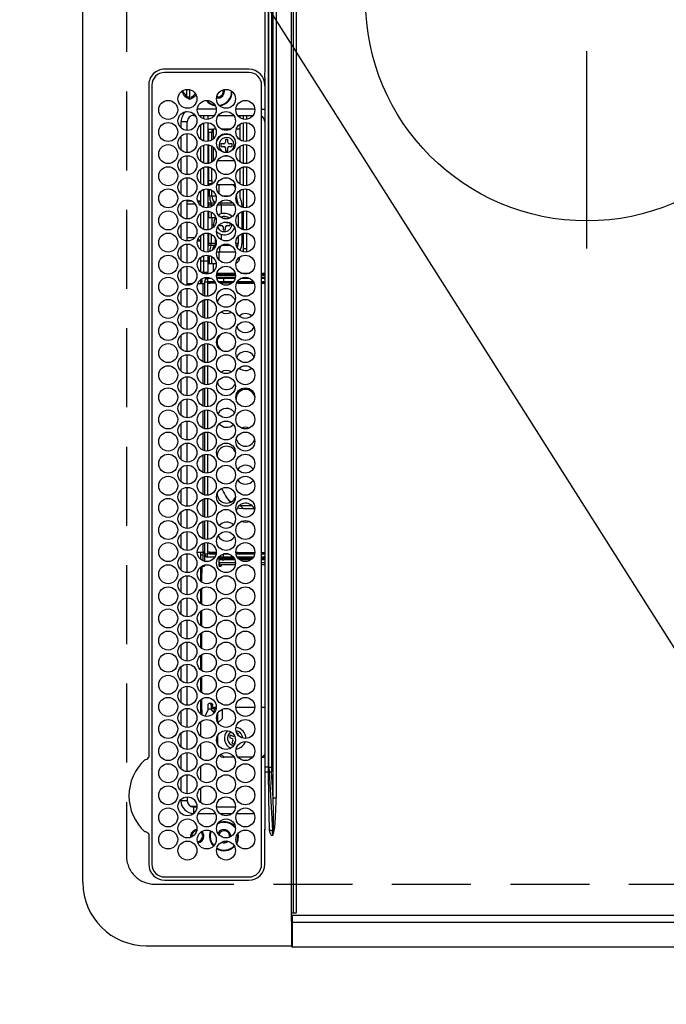
# Model space of a CAD drawing. Extents: x 28111 to 54233, y 210 to 8610.
# Drawn here: x 43489 to 43693, y 5691 to 6003 of the extents above; entities that cross this region are included whole.
import ezdxf

# ---------------------------------------------------------------- set-up
doc = ezdxf.new("R2010")
doc.units = 0
doc.header["$LTSCALE"] = 50
doc.header["$MEASUREMENT"] = 0
doc.linetypes.add('CENTER', pattern=[2, 1.25, -0.25, 0.25, -0.25])
doc.linetypes.add('DASHED', pattern=[0.75, 0.5, -0.25])
doc.layers.get('0').update_dxf_attribs({"linetype": 'CONTINUOUS'})
for name, color, linetype in [('126-甲板', 2, 'CONTINUOUS'), ('150-機器', 8, 'CONTINUOUS'), ('160-文字', 254, 'CONTINUOUS')]:
    doc.layers.add(name, color=color, linetype=linetype)
doc.styles.add('KH001', font='txt')
doc.dimstyles.new('KH1xx030', dxfattribs={"dimscale": 30, "dimtxt": 2, "dimasz": 0.6, "dimexe": 0.3, "dimexo": 1.2, "dimgap": 0.5, "dimtad": 3, "dimdec": 1, "dimdsep": 46, "dimlunit": 6, "dimtxsty": 'KH001', "dimblk": 'DOT', "dimcen": 1, "dimdle": 1, "dimclrd": 256, "dimclre": 256, "dimclrt": 256, "dimadec": 0, "dimazin": 0, "dimtfac": 1, "dimtdec": 1, "dimtix": 1, "dimtmove": 2, "dimatfit": 3, "dimldrblk": 'CLOSEDBLANK', "dimfxl": 1, "dimtolj": 1, "dimtzin": 0, "dimlwd": -1, "dimlwe": -1, "dimarcsym": 0})

# ---------------------------------------------------------------- blocks, each defined once
blk = doc.blocks.new('_ClosedBlank')
at = {"color": 0, "linetype": 'ByBlock', "lineweight": -2}
for p, q in [((-1, 0.167), (0, 0)), ((-1, 0.167), (-1, -0.167)), ((0, 0), (-1, -0.167))]:
    blk.add_line(p, q, dxfattribs=at)
blk = doc.blocks.new('_Dot')
at = {"color": 0, "linetype": 'ByBlock', "lineweight": -2}
blk.add_line((-0.5, 0), (-1, 0), dxfattribs=at)
at = {"color": 0, "linetype": 'ByBlock', "const_width": 0.5}
blk.add_lwpolyline([(-0.25, 0, 1), (0.25, 0, 1)], format="xyb", close=True, dxfattribs=at)

msp = doc.modelspace()

# ---------------------------------------------------------------- linework, layer by layer
at = {"layer": '126-甲板', "linetype": 'DASHED'}
for p, q in [((43522.31, 6280.37), (43522.31, 5738.37)), ((43531.31, 5729.37), (43975.31, 5729.37))]:
    msp.add_line(p, q, dxfattribs=at)
msp.add_arc((43531.31, 5738.37), 9, 180, 270, dxfattribs=at)
at = {"layer": '150-機器', "color": 13, "linetype": 'Continuous'}
for p, q in [((43574.58, 5720.27), (43574.58, 6298.47)), ((43575.08, 6298.47), (43575.08, 5720.27)), ((43576.08, 5720.57), (43576.08, 6298.17)), ((43508.58, 5729.87), (43508.58, 6288.87)), ((43568.72, 5756.71), (43568.72, 6262.02)), ((43569.66, 6262.02), (43569.66, 5756.71)), ((43567.4, 5766.42), (43567.4, 6252.32)), ((43568.18, 6252.32), (43568.18, 5766.42)), ((43566.17, 5987.38), (43566.17, 6009.37)), ((43567.28, 5902.47), (43567.28, 6009.37)), ((43561.08, 5987.37), (43534.38, 5987.39)), ((43561.08, 5986.37), (43534.38, 5986.37)), ((43529.36, 5982.37), (43529.36, 5769.63)), ((43530.38, 5982.37), (43530.38, 5735.67)), ((43565.08, 5735.67), (43565.08, 5982.37)), ((43565.08, 5982.37), (43565.18, 5982.37)), ((43565.94, 5982.37), (43566.08, 5982.37)), ((43566.08, 5984.65), (43566.08, 5862.44)), ((43540.2, 5979.97), (43539.98, 5979.97)), ((43540.61, 5979.97), (43540.2, 5979.97)), ((43540.31, 5979.97), (43540.31, 5980.71)), ((43540.61, 5980.77), (43540.63, 5980.85)), ((43541.31, 5981), (43541.31, 5978.91)), ((43542.31, 5980.94), (43542.31, 5977.96)), ((43541.96, 5978.21), (43541.96, 5978.62)), ((43541.96, 5977.99), (43541.96, 5978.21)), ((43542.76, 5978.62), (43542.76, 5978.21)), ((43542.76, 5978.21), (43542.76, 5977.99)), ((43551.21, 5978.62), (43550.9, 5978.65)), ((43543.58, 5972.77), (43543.58, 5973.3)), ((43543.58, 5972.77), (43544.07, 5972.77)), ((43550.72, 5974.77), (43544.74, 5974.77)), ((43545.3, 5972.77), (43550.17, 5972.77)), ((43545.71, 5972.77), (43545.71, 5972.3)), ((43546.81, 5971.66), (43546.81, 5972.77)), ((43548.11, 5972.77), (43548.11, 5971.54)), ((43551.4, 5972.77), (43556.27, 5972.77)), ((43562.92, 5974.77), (43556.94, 5974.77)), ((43557.5, 5972.77), (43562.37, 5972.77)), ((43558.31, 5972), (43558.31, 5972.77)), ((43559.31, 5971.58), (43559.31, 5972.77)), ((43560.31, 5972.77), (43560.31, 5971.54)), ((43565.08, 5974.77), (43566.08, 5974.77)), ((43541.58, 5970.77), (43539.58, 5970.77)), ((43539.58, 5970.77), (43539.58, 5968.83)), ((43541.58, 5968.02), (43541.58, 5970.77)), ((43545.71, 5969.73), (43545.71, 5965.3)), ((43546.81, 5964.66), (43546.81, 5970.37)), ((43548.11, 5970.49), (43548.11, 5964.54)), ((43558.31, 5965), (43558.31, 5970.04)), ((43559.31, 5964.58), (43559.31, 5970.45)), ((43560.31, 5970.49), (43560.31, 5964.54)), ((43541.58, 5961.02), (43541.58, 5967.02)), ((43548.31, 5968.37), (43549.31, 5968.37)), ((43548.31, 5967.37), (43548.31, 5968.37)), ((43549.31, 5967.37), (43548.31, 5967.37)), ((43548.31, 5967.37), (43548.31, 5964.57)), ((43549.31, 5968.37), (43549.31, 5967.37)), ((43549.31, 5968.37), (43549.81, 5968.37)), ((43549.31, 5964.97), (43549.31, 5967.37)), ((43550.61, 5968.37), (43549.81, 5968.37)), ((43549.81, 5968.37), (43549.81, 5965.35)), ((43555.24, 5968.37), (43552.43, 5968.37)), ((43558.31, 5968.37), (43557.06, 5968.37)), ((43539.58, 5966.21), (43539.58, 5961.83)), ((43548.11, 5963.49), (43548.11, 5957.54)), ((43548.31, 5963.46), (43548.31, 5957.57)), ((43553.11, 5963.77), (43552.21, 5963.77)), ((43552.21, 5963.77), (43552.21, 5962.97)), ((43554.41, 5965.17), (43553.61, 5965.17)), ((43553.61, 5965.17), (43553.61, 5964.27)), ((43554.41, 5964.27), (43554.41, 5965.17)), ((43555.81, 5963.77), (43554.91, 5963.77)), ((43555.81, 5962.97), (43555.81, 5963.77)), ((43559.31, 5957.58), (43559.31, 5963.45)), ((43560.31, 5963.49), (43560.31, 5957.54)), ((43545.71, 5962.73), (43545.71, 5958.3)), ((43546.81, 5957.66), (43546.81, 5963.37)), ((43549.31, 5957.97), (43549.31, 5963.07)), ((43549.81, 5962.68), (43549.81, 5958.37)), ((43552.21, 5962.97), (43553.11, 5962.97)), ((43553.61, 5962.47), (43553.61, 5961.57)), ((43553.61, 5961.57), (43554.41, 5961.57)), ((43554.41, 5961.57), (43554.41, 5962.47)), ((43554.91, 5962.97), (43555.81, 5962.97)), ((43558.31, 5958), (43558.31, 5963.04)), ((43539.58, 5959.21), (43539.58, 5954.83)), ((43541.58, 5954.02), (43541.58, 5960.02)), ((43549.33, 5958.3), (43549.31, 5958.23)), ((43549.39, 5958.34), (43549.33, 5958.3)), ((43549.5, 5958.36), (43549.39, 5958.34)), ((43549.65, 5958.37), (43549.5, 5958.36)), ((43549.81, 5958.37), (43549.65, 5958.37)), ((43549.83, 5958.37), (43549.81, 5958.37)), ((43556.51, 5958.37), (43551.15, 5958.37)), ((43553.73, 5959.98), (43553.53, 5960)), ((43554.3, 5959.98), (43553.73, 5959.98)), ((43558.31, 5958.37), (43557.84, 5958.37)), ((43545.71, 5955.73), (43545.71, 5951.3)), ((43546.81, 5950.66), (43546.81, 5956.37)), ((43548.11, 5956.49), (43548.11, 5950.54)), ((43548.31, 5956.46), (43548.31, 5952.12)), ((43549.31, 5952.12), (43549.31, 5956.07)), ((43558.31, 5951), (43558.31, 5956.04)), ((43559.31, 5950.58), (43559.31, 5956.45)), ((43560.31, 5956.49), (43560.31, 5950.54)), ((43539.58, 5952.21), (43539.58, 5947.83)), ((43541.58, 5947.02), (43541.58, 5953.02)), ((43548.31, 5952.12), (43549.31, 5952.12)), ((43548.31, 5951.12), (43548.31, 5952.12)), ((43549.31, 5951.12), (43548.31, 5951.12)), ((43548.31, 5950.87), (43548.31, 5951.12)), ((43549.31, 5952.12), (43549.31, 5951.12)), ((43549.31, 5951.12), (43549.31, 5950.97)), ((43545.71, 5948.73), (43545.71, 5945.77)), ((43546.81, 5943.66), (43546.81, 5949.37)), ((43548.11, 5950.87), (43548.65, 5950.87)), ((43548.11, 5949.49), (43548.11, 5943.54)), ((43548.65, 5950.87), (43549.14, 5950.87)), ((43548.65, 5950.66), (43548.65, 5950.87)), ((43548.65, 5947.27), (43548.65, 5949.38)), ((43549.34, 5947.27), (43549.34, 5949.05)), ((43550.96, 5950.87), (43551.71, 5950.87)), ((43551.71, 5950.87), (43555.41, 5950.87)), ((43551.71, 5947.9), (43551.71, 5950.87)), ((43555.41, 5950.87), (43556.5, 5950.87)), ((43556.5, 5950.87), (43556.72, 5950.85)), ((43558.17, 5948.87), (43558.07, 5948.87)), ((43558.17, 5948.95), (43558.17, 5948.87)), ((43558.17, 5948.87), (43558.17, 5947.33)), ((43558.31, 5946.66), (43558.31, 5949.04)), ((43559.31, 5943.58), (43559.31, 5949.45)), ((43560.31, 5949.49), (43560.31, 5943.54)), ((43539.58, 5945.21), (43539.58, 5940.83)), ((43541.58, 5940.02), (43541.58, 5946.02)), ((43541.58, 5945.77), (43542.83, 5945.77)), ((43541.58, 5944.77), (43544.07, 5944.77)), ((43544.83, 5945.77), (43545.71, 5945.77)), ((43545.71, 5945.77), (43545.07, 5945.13)), ((43545.71, 5945.77), (43545.71, 5944.3)), ((43548.11, 5947.27), (43548.65, 5947.27)), ((43548.11, 5945.46), (43548.15, 5945.35)), ((43548.11, 5945.13), (43548.25, 5945.13)), ((43548.15, 5945.35), (43548.25, 5945.13)), ((43548.25, 5945.13), (43549.07, 5945.13)), ((43548.65, 5947.27), (43549.34, 5947.27)), ((43549.07, 5945.13), (43550.24, 5945.13)), ((43549.34, 5947.27), (43550.64, 5947.27)), ((43550.24, 5945.13), (43550.39, 5945.13)), ((43550.24, 5945.13), (43550.31, 5945.05)), ((43550.31, 5945.05), (43550.33, 5945.02)), ((43551.7, 5945.13), (43552.2, 5945.13)), ((43552.05, 5945.43), (43552.09, 5945.35)), ((43552.09, 5945.35), (43552.2, 5945.13)), ((43552.2, 5945.13), (43555.97, 5945.13)), ((43552.63, 5947.27), (43555.03, 5947.27)), ((43557.03, 5947.27), (43557.09, 5947.27)), ((43557.09, 5947.27), (43557.09, 5947.46)), ((43557.28, 5945.13), (43557.58, 5945.13)), ((43545.71, 5941.73), (43545.71, 5937.3)), ((43546.81, 5936.66), (43546.81, 5942.37)), ((43548.39, 5944.41), (43548.11, 5944.41)), ((43548.11, 5942.49), (43548.11, 5936.54)), ((43549.21, 5944.41), (43548.39, 5944.41)), ((43548.39, 5943.59), (43548.39, 5944.41)), ((43548.39, 5940.47), (43548.39, 5942.45)), ((43549.21, 5943.91), (43549.21, 5944.41)), ((43549.87, 5944.41), (43549.21, 5944.41)), ((43549.21, 5940.47), (43549.21, 5942.13)), ((43552.36, 5944.41), (43551.18, 5944.41)), ((43556.49, 5944.41), (43552.36, 5944.41)), ((43552.36, 5941.63), (43552.36, 5944.41)), ((43558.83, 5944.47), (43558.83, 5943.73)), ((43558.83, 5942.31), (43558.83, 5936.73)), ((43559.31, 5936.58), (43559.31, 5942.45)), ((43560.31, 5942.49), (43560.31, 5936.54)), ((43541.58, 5933.02), (43541.58, 5939.02)), ((43548.11, 5940.47), (43548.39, 5940.47)), ((43548.39, 5940.47), (43549.21, 5940.47)), ((43549.21, 5940.47), (43550.54, 5940.47)), ((43549.31, 5940.47), (43549.31, 5936.97)), ((43550.54, 5940.47), (43550.54, 5940.58)), ((43550.54, 5940.47), (43550.58, 5940.47)), ((43553.71, 5940.17), (43552.91, 5940.17)), ((43552.91, 5940.17), (43552.91, 5940.16)), ((43553.71, 5940.02), (43553.71, 5940.17)), ((43555.03, 5938.77), (43554.21, 5938.77)), ((43555.11, 5937.97), (43555.11, 5938.73)), ((43557.74, 5937.47), (43557.74, 5941.56)), ((43539.58, 5938.21), (43539.58, 5933.83)), ((43546.81, 5929.66), (43546.81, 5935.37)), ((43548.11, 5935.49), (43548.11, 5929.54)), ((43548.39, 5932.33), (43548.39, 5935.45)), ((43550.01, 5937.56), (43549.91, 5938.37)), ((43551.55, 5937.97), (43552.41, 5937.97)), ((43552.91, 5937.47), (43552.91, 5936.57)), ((43552.91, 5936.57), (43553.71, 5936.57)), ((43553.71, 5936.57), (43553.71, 5937.47)), ((43554.21, 5937.97), (43555.11, 5937.97)), ((43559.31, 5930.53), (43559.31, 5935.45)), ((43560.31, 5935.49), (43560.31, 5930.53)), ((43543.82, 5933.97), (43541.58, 5933.97)), ((43545.71, 5932.97), (43544.77, 5932.97)), ((43544.98, 5933.7), (43545.71, 5932.97)), ((43545.71, 5934.73), (43545.71, 5932.97)), ((43545.71, 5932.97), (43545.71, 5930.3)), ((43548.11, 5932.33), (43548.39, 5932.33)), ((43548.39, 5932.33), (43549.21, 5932.33)), ((43549.21, 5932.33), (43549.21, 5935.13)), ((43549.21, 5932.33), (43550.54, 5932.33)), ((43550.54, 5932.33), (43550.54, 5933.58)), ((43550.54, 5932.33), (43550.73, 5932.33)), ((43552.36, 5933.41), (43552.36, 5935.1)), ((43556.94, 5932.33), (43557.74, 5932.33)), ((43557.74, 5932.33), (43557.74, 5934.56)), ((43558.83, 5935.31), (43558.83, 5932.27)), ((43539.58, 5931.21), (43539.58, 5926.83)), ((43541.58, 5926.02), (43541.58, 5932.02)), ((43548.25, 5931.61), (43548.11, 5931.61)), ((43548.15, 5931.39), (43548.11, 5931.28)), ((43548.25, 5931.61), (43548.15, 5931.39)), ((43549.07, 5931.61), (43548.25, 5931.61)), ((43550.24, 5931.61), (43549.07, 5931.61)), ((43550.59, 5931.61), (43550.24, 5931.61)), ((43551.71, 5929.47), (43550.87, 5929.47)), ((43556.8, 5929.47), (43551.71, 5929.47)), ((43551.71, 5926.9), (43551.71, 5929.47)), ((43555.34, 5931.61), (43552.32, 5931.61)), ((43557.58, 5931.61), (43557.07, 5931.61)), ((43558.28, 5930.01), (43558.3, 5930.05)), ((43558.3, 5930.05), (43558.34, 5930.13)), ((43558.31, 5930), (43558.31, 5930.07)), ((43560.31, 5930.53), (43559.31, 5930.53)), ((43559.31, 5929.58), (43559.31, 5930.53)), ((43560.31, 5930.53), (43560.31, 5929.54)), ((43545.71, 5927.73), (43545.71, 5923.3)), ((43546.81, 5926.67), (43545.71, 5926.67)), ((43546.81, 5926.67), (43546.81, 5928.37)), ((43546.81, 5923.17), (43546.81, 5926.67)), ((43548.11, 5926.67), (43546.81, 5926.67)), ((43548.11, 5928.49), (43548.11, 5926.67)), ((43548.11, 5926.67), (43548.11, 5923.17)), ((43548.65, 5925.87), (43548.65, 5928.38)), ((43549.34, 5925.87), (43549.34, 5928.05)), ((43558.07, 5927.87), (43558.17, 5927.87)), ((43558.17, 5927.95), (43558.17, 5927.87)), ((43539.58, 5924.21), (43539.58, 5919.83)), ((43541.58, 5919.02), (43541.58, 5925.02)), ((43546.31, 5922.88), (43546.31, 5923.05)), ((43546.81, 5923.17), (43548.11, 5923.17)), ((43547.31, 5922.55), (43547.31, 5923.17)), ((43547.41, 5922.54), (43547.41, 5922.87)), ((43547.41, 5922.87), (43549.14, 5922.87)), ((43548.11, 5925.87), (43548.65, 5925.87)), ((43548.65, 5925.87), (43549.34, 5925.87)), ((43549.34, 5925.87), (43550.71, 5925.87)), ((43549.8, 5925.87), (43549.8, 5923.35)), ((43550.96, 5922.87), (43556.71, 5922.87)), ((43558.53, 5922.87), (43561.34, 5922.87)), ((43565.08, 5922.87), (43566.08, 5922.87)), ((43545.71, 5920.73), (43545.71, 5919.52)), ((43546.31, 5919.52), (43546.31, 5921.16)), ((43547.01, 5920.12), (43547.01, 5915.61)), ((43547.01, 5920.12), (43548.01, 5920.12)), ((43547.31, 5920.83), (43547.31, 5921.49)), ((43549.23, 5921.12), (43548.01, 5921.12)), ((43548.01, 5921.12), (43548.01, 5920.12)), ((43550.27, 5920.12), (43548.01, 5920.12)), ((43548.01, 5920.12), (43548.01, 5915.53)), ((43548.61, 5919.62), (43548.61, 5920.02)), ((43548.61, 5920.02), (43550.33, 5920.02)), ((43549.8, 5920.12), (43549.8, 5920.02)), ((43556.83, 5922.07), (43550.83, 5922.07)), ((43556.81, 5922.37), (43550.85, 5922.37)), ((43550.87, 5921.57), (43556.8, 5921.57)), ((43553.01, 5921.12), (43550.97, 5921.12)), ((43553.01, 5920.12), (43551.51, 5920.12)), ((43551.6, 5920.02), (43556.07, 5920.02)), ((43553.01, 5921.12), (43553.01, 5920.12)), ((43556.69, 5921.12), (43553.01, 5921.12)), ((43556.15, 5920.12), (43553.01, 5920.12)), ((43557.33, 5920.02), (43557.56, 5920.02)), ((43562.47, 5920.12), (43557.4, 5920.12)), ((43557.56, 5920.02), (43557.56, 5919.62)), ((43557.56, 5920.02), (43562.53, 5920.02)), ((43561.43, 5921.12), (43558.44, 5921.12)), ((43566.08, 5922.37), (43565.08, 5922.37)), ((43566.08, 5922.07), (43565.08, 5922.07)), ((43565.08, 5921.57), (43566.08, 5921.57)), ((43565.78, 5921.12), (43565.08, 5921.12)), ((43566.11, 5920.12), (43565.08, 5920.12)), ((43565.08, 5920.02), (43566.08, 5920.02)), ((43565.98, 5921.02), (43566.08, 5921.02)), ((43539.58, 5917.21), (43539.58, 5912.83)), ((43541.58, 5919.52), (43543.29, 5919.52)), ((43541.58, 5912.02), (43541.58, 5918.02)), ((43544.9, 5919.52), (43546.61, 5919.52)), ((43546.61, 5919.52), (43547.01, 5919.52)), ((43546.61, 5915.74), (43546.61, 5919.52)), ((43548.61, 5919.52), (43548.01, 5919.52)), ((43550.52, 5919.62), (43548.61, 5919.62)), ((43548.61, 5919.52), (43548.61, 5919.62)), ((43555.63, 5919.62), (43552.03, 5919.62)), ((43557.56, 5919.62), (43557.14, 5919.62)), ((43557.56, 5919.62), (43562.72, 5919.62)), ((43565.08, 5919.62), (43566.08, 5919.62)), ((43546.61, 5908.74), (43546.61, 5914.3)), ((43547.01, 5914.43), (43547.01, 5908.61)), ((43548.01, 5914.51), (43548.01, 5908.53)), ((43541.58, 5905.02), (43541.58, 5911.02)), ((43539.58, 5910.21), (43539.58, 5905.83)), ((43546.61, 5901.74), (43546.61, 5907.3)), ((43547.01, 5907.43), (43547.01, 5901.61)), ((43548.01, 5907.51), (43548.01, 5901.53)), ((43539.58, 5903.21), (43539.58, 5898.83)), ((43541.58, 5898.02), (43541.58, 5904.02)), ((43567.28, 5766.42), (43567.28, 5902.47)), ((43546.61, 5894.74), (43546.61, 5900.3)), ((43547.01, 5900.43), (43547.01, 5894.61)), ((43548.01, 5900.51), (43548.01, 5894.53)), ((43539.58, 5896.21), (43539.58, 5891.83)), ((43541.58, 5891.02), (43541.58, 5897.02)), ((43546.61, 5887.74), (43546.61, 5893.3)), ((43547.01, 5893.43), (43547.01, 5887.61)), ((43548.01, 5893.51), (43548.01, 5887.53)), ((43539.58, 5889.21), (43539.58, 5884.83)), ((43541.58, 5884.02), (43541.58, 5890.02)), ((43546.61, 5880.74), (43546.61, 5886.3)), ((43547.01, 5886.43), (43547.01, 5880.61)), ((43548.01, 5886.51), (43548.01, 5880.53)), ((43541.58, 5877.02), (43541.58, 5883.02)), ((43539.58, 5882.21), (43539.58, 5877.83)), ((43546.61, 5873.74), (43546.61, 5879.3)), ((43547.01, 5879.43), (43547.01, 5873.61)), ((43548.01, 5879.51), (43548.01, 5873.53)), ((43556.94, 5876.36), (43557.01, 5877.02)), ((43557.01, 5877.02), (43557.01, 5877.18)), ((43539.58, 5875.21), (43539.58, 5870.83)), ((43541.58, 5870.02), (43541.58, 5876.02)), ((43546.61, 5866.74), (43546.61, 5872.3)), ((43547.01, 5872.43), (43547.01, 5866.61)), ((43548.01, 5872.51), (43548.01, 5866.53)), ((43539.58, 5868.21), (43539.58, 5863.83)), ((43541.58, 5863.02), (43541.58, 5869.02)), ((43546.61, 5859.74), (43546.61, 5865.3)), ((43547.01, 5865.43), (43547.01, 5859.61)), ((43548.01, 5865.51), (43548.01, 5859.53)), ((43539.58, 5861.21), (43539.58, 5856.83)), ((43541.58, 5856.02), (43541.58, 5862.02)), ((43566.08, 5862.44), (43566.08, 5766.42)), ((43546.61, 5852.74), (43546.61, 5858.3)), ((43547.01, 5858.43), (43547.01, 5852.61)), ((43548.01, 5858.51), (43548.01, 5852.53)), ((43541.58, 5849.02), (43541.58, 5855.02)), ((43539.58, 5854.21), (43539.58, 5849.83)), ((43546.61, 5845.74), (43546.61, 5851.3)), ((43547.01, 5851.43), (43547.01, 5845.61)), ((43548.01, 5851.51), (43548.01, 5845.53)), ((43554.11, 5851.63), (43554.62, 5851.06)), ((43554.62, 5851.06), (43555.41, 5850.37)), ((43557.49, 5848.64), (43558.01, 5848.45)), ((43558.01, 5848.45), (43559.24, 5848.28)), ((43558.05, 5849.29), (43558.35, 5849.28)), ((43558.35, 5849.28), (43559.24, 5848.28)), ((43558.35, 5849.28), (43561.99, 5849.28)), ((43559.24, 5848.28), (43562.73, 5848.28)), ((43539.58, 5847.21), (43539.58, 5842.83)), ((43541.58, 5842.02), (43541.58, 5848.02)), ((43546.61, 5838.74), (43546.61, 5844.3)), ((43547.01, 5844.43), (43547.01, 5838.61)), ((43548.01, 5844.51), (43548.01, 5838.53)), ((43539.58, 5840.21), (43539.58, 5835.83)), ((43541.58, 5835.02), (43541.58, 5841.02)), ((43557.01, 5841.02), (43556.94, 5841.68)), ((43557.01, 5840.86), (43557.01, 5841.02)), ((43546.61, 5834.52), (43546.61, 5837.3)), ((43547.01, 5837.43), (43547.01, 5833.92)), ((43548.01, 5837.51), (43548.01, 5833.92)), ((43539.58, 5833.21), (43539.58, 5828.83)), ((43541.58, 5828.02), (43541.58, 5834.02)), ((43544.73, 5834.52), (43546.61, 5834.52)), ((43545.71, 5834.52), (43545.71, 5832.3)), ((43545.71, 5833.67), (43546.62, 5833.67)), ((43547.01, 5834.52), (43546.61, 5834.52)), ((43546.62, 5834.07), (43546.82, 5834.52)), ((43547.01, 5834.07), (43546.62, 5834.07)), ((43546.62, 5831.73), (43546.62, 5834.07)), ((43547.01, 5833.92), (43548.01, 5833.92)), ((43547.06, 5833.6), (43547.06, 5831.59)), ((43548.61, 5834.52), (43548.01, 5834.52)), ((43550.67, 5833.92), (43548.01, 5833.92)), ((43548.01, 5832.92), (43548.01, 5833.92)), ((43550.27, 5832.92), (43548.01, 5832.92)), ((43548.61, 5834.52), (43548.61, 5834.42)), ((43548.61, 5834.42), (43548.61, 5834.02)), ((43550.73, 5834.42), (43548.61, 5834.42)), ((43548.61, 5834.02), (43550.69, 5834.02)), ((43553.01, 5832.92), (43551.51, 5832.92)), ((43551.6, 5832.92), (43551.6, 5830.47)), ((43551.6, 5832.57), (43551.77, 5832.57)), ((43551.77, 5832.07), (43551.77, 5832.57)), ((43551.77, 5832.57), (43552.59, 5832.57)), ((43552.59, 5832.57), (43552.59, 5832.07)), ((43552.59, 5832.57), (43553.14, 5832.57)), ((43554.6, 5833.92), (43553.01, 5833.92)), ((43553.01, 5832.92), (43553.01, 5833.9)), ((43556.15, 5832.92), (43553.01, 5832.92)), ((43553.14, 5832.57), (43553.14, 5832.07)), ((43553.14, 5832.57), (43556.4, 5832.57)), ((43557.56, 5834.42), (43556.93, 5834.42)), ((43556.98, 5834.02), (43557.56, 5834.02)), ((43562.87, 5833.92), (43556.99, 5833.92)), ((43562.47, 5832.92), (43557.4, 5832.92)), ((43557.56, 5834.02), (43557.56, 5834.42)), ((43557.56, 5834.42), (43562.93, 5834.42)), ((43557.56, 5834.02), (43562.89, 5834.02)), ((43557.65, 5832.57), (43562.21, 5832.57)), ((43565.08, 5834.42), (43566.08, 5834.42)), ((43565.08, 5834.02), (43566.08, 5834.02)), ((43566.11, 5833.92), (43565.08, 5833.92)), ((43565.78, 5832.92), (43565.08, 5832.92)), ((43565.08, 5832.57), (43566.08, 5832.57)), ((43565.98, 5833.02), (43566.08, 5833.02)), ((43545.71, 5829.73), (43545.71, 5825.3)), ((43546, 5829.97), (43546.21, 5829.97)), ((43546.21, 5829.97), (43546.21, 5827.97)), ((43546.84, 5829.97), (43546.21, 5829.97)), ((43546.39, 5829.97), (43546.44, 5829.98)), ((43546.44, 5829.98), (43546.48, 5830.01)), ((43546.48, 5830.01), (43546.52, 5830.05)), ((43546.52, 5830.05), (43546.55, 5830.12)), ((43546.55, 5830.12), (43546.58, 5830.19)), ((43546.58, 5830.19), (43546.6, 5830.28)), ((43546.6, 5830.28), (43546.6, 5830.3)), ((43546.88, 5829.98), (43546.84, 5829.97)), ((43546.92, 5830.01), (43546.88, 5829.98)), ((43546.96, 5830.05), (43546.92, 5830.01)), ((43547, 5830.12), (43546.96, 5830.05)), ((43547.03, 5830.19), (43547, 5830.12)), ((43547.05, 5830.28), (43547.03, 5830.19)), ((43547.06, 5830.37), (43547.05, 5830.28)), ((43547.06, 5830.44), (43547.06, 5830.37)), ((43551.6, 5832.07), (43551.77, 5832.07)), ((43551.61, 5830.37), (43551.6, 5830.47)), ((43551.62, 5830.28), (43551.61, 5830.37)), ((43551.64, 5830.19), (43551.62, 5830.28)), ((43551.67, 5830.12), (43551.64, 5830.19)), ((43551.7, 5830.05), (43551.67, 5830.12)), ((43551.74, 5830.01), (43551.7, 5830.05)), ((43551.79, 5829.98), (43551.74, 5830.01)), ((43552.59, 5832.07), (43551.77, 5832.07)), ((43551.83, 5829.97), (43551.79, 5829.98)), ((43552.06, 5829.97), (43551.83, 5829.97)), ((43556.83, 5831.07), (43551.84, 5831.07)), ((43551.84, 5830.47), (43551.84, 5831.07)), ((43551.84, 5830.47), (43552.28, 5830.47)), ((43552.1, 5829.98), (43552.06, 5829.97)), ((43552.14, 5830.01), (43552.1, 5829.98)), ((43552.18, 5830.05), (43552.14, 5830.01)), ((43552.22, 5830.12), (43552.18, 5830.05)), ((43552.25, 5830.19), (43552.22, 5830.12)), ((43552.27, 5830.28), (43552.25, 5830.19)), ((43552.28, 5830.37), (43552.27, 5830.28)), ((43552.28, 5830.57), (43552.28, 5830.47)), ((43552.28, 5830.57), (43556.8, 5830.57)), ((43552.28, 5830.47), (43552.28, 5830.37)), ((43552.59, 5832.07), (43553.14, 5832.07)), ((43556.64, 5832.07), (43553.14, 5832.07)), ((43556.83, 5830.86), (43556.83, 5831.07)), ((43556.83, 5831.07), (43556.83, 5831.07)), ((43561.66, 5832.07), (43558.2, 5832.07)), ((43566.08, 5832.07), (43565.08, 5832.07)), ((43566.08, 5831.07), (43565.08, 5831.07)), ((43565.08, 5830.57), (43566.08, 5830.57)), ((43541.58, 5821.02), (43541.58, 5827.02)), ((43546.21, 5827.97), (43545.71, 5827.97)), ((43546.21, 5824.93), (43546.21, 5827.97)), ((43539.58, 5826.21), (43539.58, 5821.83)), ((43541.58, 5814.02), (43541.58, 5820.02)), ((43545.71, 5822.73), (43545.71, 5818.3)), ((43546.21, 5817.93), (43546.21, 5823.1)), ((43539.58, 5819.21), (43539.58, 5814.83)), ((43545.71, 5815.73), (43545.71, 5811.3)), ((43546.21, 5810.93), (43546.21, 5816.1)), ((43539.58, 5812.21), (43539.58, 5807.83)), ((43541.58, 5807.02), (43541.58, 5813.02)), ((43545.71, 5808.73), (43545.71, 5804.3)), ((43546.21, 5803.93), (43546.21, 5809.1)), ((43539.58, 5805.21), (43539.58, 5800.83)), ((43541.58, 5800.02), (43541.58, 5806.02)), ((43545.71, 5801.73), (43545.71, 5797.3)), ((43546.21, 5796.93), (43546.21, 5802.1)), ((43539.58, 5798.21), (43539.58, 5793.83)), ((43541.58, 5793.02), (43541.58, 5799.02)), ((43546.21, 5789.93), (43546.21, 5795.1)), ((43541.58, 5786.02), (43541.58, 5792.02)), ((43545.71, 5794.73), (43545.71, 5790.3)), ((43539.58, 5791.21), (43539.58, 5786.83)), ((43545.71, 5787.73), (43545.71, 5783.3)), ((43546.21, 5784.57), (43546.21, 5788.1)), ((43548.17, 5786.07), (43548.18, 5786.17)), ((43548.17, 5784.57), (43548.17, 5786.07)), ((43548.18, 5786.17), (43548.19, 5786.26)), ((43548.19, 5786.26), (43548.21, 5786.35)), ((43548.21, 5786.35), (43548.24, 5786.42)), ((43548.24, 5786.42), (43548.27, 5786.48)), ((43548.27, 5786.48), (43548.31, 5786.53)), ((43548.31, 5786.53), (43548.36, 5786.56)), ((43548.36, 5786.56), (43548.4, 5786.57)), ((43549.31, 5786.57), (43548.4, 5786.57)), ((43548.91, 5786.56), (43548.86, 5786.57)), ((43548.95, 5786.53), (43548.91, 5786.56)), ((43548.99, 5786.48), (43548.95, 5786.53)), ((43549.02, 5786.42), (43548.99, 5786.48)), ((43549.05, 5786.35), (43549.02, 5786.42)), ((43549.07, 5786.26), (43549.05, 5786.35)), ((43549.09, 5786.17), (43549.07, 5786.26)), ((43549.09, 5786.07), (43549.09, 5786.17)), ((43549.54, 5786.07), (43549.09, 5786.07)), ((43549.09, 5786.07), (43549.09, 5784.87)), ((43549.31, 5786.57), (43549.35, 5786.56)), ((43549.35, 5786.56), (43549.4, 5786.53)), ((43549.4, 5786.53), (43549.43, 5786.48)), ((43549.43, 5786.48), (43549.47, 5786.42)), ((43549.47, 5786.42), (43549.5, 5786.35)), ((43549.5, 5786.35), (43549.52, 5786.26)), ((43549.52, 5786.26), (43549.53, 5786.17)), ((43549.53, 5786.17), (43549.54, 5786.07)), ((43549.54, 5785.37), (43549.54, 5786.07)), ((43539.58, 5784.21), (43539.58, 5779.83)), ((43541.58, 5779.02), (43541.58, 5785.02)), ((43545.71, 5784.57), (43546.21, 5784.57)), ((43546.21, 5784.57), (43546.21, 5782.93)), ((43547.27, 5782.57), (43548.17, 5784.57)), ((43548.17, 5784.87), (43548.98, 5784.87)), ((43550.07, 5783.64), (43548.98, 5784.87)), ((43550.66, 5784.87), (43549.09, 5784.87)), ((43550.73, 5785.37), (43549.54, 5785.37)), ((43550.23, 5783.86), (43550.23, 5784.87)), ((43551.21, 5780.56), (43551.21, 5783.48)), ((43552.71, 5781.87), (43552.71, 5784.8)), ((43562.93, 5785.37), (43556.94, 5785.37)), ((43566.08, 5785.37), (43565.08, 5785.37)), ((43545.71, 5780.73), (43545.71, 5776.3)), ((43547.27, 5782.57), (43547.19, 5782.57)), ((43552.71, 5781.87), (43551.28, 5780.44)), ((43539.58, 5777.21), (43539.58, 5772.83)), ((43541.58, 5772.02), (43541.58, 5778.02)), ((43551.21, 5773.56), (43551.21, 5776.48)), ((43555.17, 5776.59), (43554.89, 5775.84)), ((43556.01, 5776.27), (43555.17, 5776.59)), ((43557.05, 5777.9), (43557.57, 5777.81)), ((43557.73, 5777.1), (43557.19, 5777.31)), ((43557.57, 5776.68), (43557.73, 5777.1)), ((43545.71, 5773.73), (43545.71, 5769.3)), ((43554.89, 5775.84), (43555.73, 5775.52)), ((43556.01, 5774.87), (43555.69, 5774.03)), ((43555.69, 5774.03), (43556.44, 5773.75)), ((43556.44, 5773.75), (43556.76, 5774.58)), ((43556.76, 5774.58), (43556.8, 5774.67)), ((43556.8, 5774.67), (43556.81, 5774.69)), ((43539.58, 5770.21), (43539.58, 5765.83)), ((43541.58, 5765.02), (43541.58, 5771.02)), ((43552.23, 5770.55), (43553.21, 5769.57)), ((43565.21, 5769.57), (43566.08, 5770.44)), ((43529.36, 5769.63), (43529.35, 5769.47)), ((43556.4, 5769.57), (43553.21, 5769.57)), ((43562.21, 5769.57), (43557.65, 5769.57)), ((43565.21, 5769.57), (43565.08, 5769.57)), ((43530.38, 5765.93), (43530.26, 5765.96)), ((43541.58, 5758.02), (43541.58, 5764.02)), ((43545.71, 5766.73), (43545.71, 5762.3)), ((43567.28, 5766.42), (43566.08, 5766.42)), ((43566.08, 5766.42), (43566.08, 5765.01)), ((43566.08, 5765.01), (43566.08, 5747.05)), ((43567.4, 5766.42), (43567.28, 5766.42)), ((43567.28, 5764.92), (43567.28, 5766.42)), ((43567.28, 5764.92), (43567.44, 5764.92)), ((43567.41, 5756.78), (43567.28, 5764.92)), ((43567.4, 5766.42), (43568.18, 5766.42)), ((43567.44, 5764.92), (43568.56, 5746.42)), ((43568.72, 5756.71), (43568.23, 5765)), ((43539.58, 5763.21), (43539.58, 5758.83)), ((43545.71, 5759.73), (43545.71, 5755.3)), ((43539.58, 5756.21), (43539.58, 5755.77)), ((43541.58, 5755.77), (43539.58, 5755.77)), ((43541.58, 5757.02), (43541.58, 5755.77)), ((43567.58, 5746.42), (43567.41, 5756.78)), ((43568.72, 5756.71), (43569.66, 5756.71)), ((43542.53, 5754.07), (43544.63, 5754.07)), ((43543.58, 5753.77), (43543.58, 5751.77)), ((43544.62, 5753.77), (43543.58, 5753.77)), ((43543.58, 5751.77), (43543.62, 5751.77)), ((43545.01, 5751.77), (43550.46, 5751.77)), ((43556.82, 5753.77), (43550.84, 5753.77)), ((43551.85, 5751.77), (43555.82, 5751.77)), ((43557.21, 5751.77), (43562.66, 5751.77)), ((43529.35, 5745.27), (43529.36, 5745.19)), ((43529.36, 5745.19), (43529.36, 5745.11)), ((43557.61, 5744.57), (43557.54, 5745.33)), ((43557.81, 5744.57), (43557.71, 5745.53)), ((43565.17, 5746.53), (43565.08, 5746.53)), ((43566.08, 5746.53), (43565.94, 5746.53)), ((43566.08, 5747.05), (43566.08, 5746.53)), ((43566.11, 5744.92), (43566.08, 5746.53)), ((43568.56, 5746.42), (43567.58, 5746.42)), ((43568.78, 5746.43), (43568.61, 5744.95)), ((43568.61, 5744.95), (43569.04, 5746.36)), ((43568.78, 5746.43), (43568.81, 5746.42)), ((43568.81, 5746.42), (43568.84, 5746.41)), ((43568.84, 5746.41), (43568.88, 5746.4)), ((43568.88, 5746.4), (43568.91, 5746.39)), ((43568.91, 5746.39), (43568.94, 5746.39)), ((43568.94, 5746.39), (43568.98, 5746.38)), ((43568.98, 5746.38), (43569.01, 5746.37)), ((43569.01, 5746.37), (43569.04, 5746.36)), ((43529.36, 5745.11), (43529.36, 5735.67)), ((43553.21, 5742.82), (43552.86, 5742.85)), ((43553.88, 5742.95), (43553.21, 5742.82)), ((43554.01, 5743.01), (43553.88, 5742.95)), ((43555.31, 5744.57), (43555.3, 5744.4)), ((43557.1, 5742.52), (43557.43, 5743.33)), ((43557.2, 5742.28), (43557.62, 5743.27)), ((43557.43, 5743.33), (43557.61, 5744.57)), ((43557.62, 5743.27), (43557.81, 5744.57)), ((43566.11, 5735.67), (43566.11, 5744.92)), ((43568.08, 5744.92), (43568.6, 5744.92)), ((43568.61, 5744.95), (43568.6, 5744.92)), ((43568.6, 5744.92), (43568.61, 5744.95)), ((43534.38, 5731.67), (43561.08, 5731.67)), ((43534.38, 5730.65), (43561.08, 5730.65)), ((43574.58, 5717.56), (43574.58, 5720.27)), ((43574.58, 5720.27), (43575.08, 5720.27)), ((43575.08, 5720.27), (43575.78, 5720.27)), ((43574.59, 5719.35), (43574.58, 5719.32)), ((43574.59, 5717.58), (43574.58, 5717.55)), ((43574.58, 5717.56), (43574.58, 5717.55)), ((43574.58, 5717.55), (43574.58, 5717.2)), ((43574.88, 5717.2), (43574.58, 5717.2)), ((43574.58, 5717.2), (43574.58, 5711.47)), ((43574.61, 5719.38), (43574.59, 5719.35)), ((43574.61, 5717.61), (43574.59, 5717.58)), ((43574.63, 5719.4), (43574.61, 5719.38)), ((43574.63, 5717.64), (43574.61, 5717.61)), ((43574.67, 5719.42), (43574.63, 5719.4)), ((43574.67, 5717.66), (43574.63, 5717.64)), ((43574.72, 5719.44), (43574.67, 5719.42)), ((43574.72, 5717.68), (43574.67, 5717.66)), ((43574.77, 5719.46), (43574.72, 5719.44)), ((43574.77, 5717.69), (43574.72, 5717.68)), ((43574.82, 5719.47), (43574.77, 5719.46)), ((43574.82, 5717.7), (43574.77, 5717.69)), ((43574.88, 5719.47), (43574.82, 5719.47)), ((43574.88, 5717.7), (43574.82, 5717.7)), ((43574.88, 5717.7), (43574.88, 5719.47)), ((43936.28, 5719.47), (43574.88, 5719.47)), ((43574.88, 5717.2), (43574.88, 5717.7)), ((43574.88, 5711.47), (43574.88, 5717.2)), ((43936.28, 5717.2), (43574.88, 5717.2)), ((43574.88, 5711.47), (43574.58, 5711.47)), ((43574.58, 5711.47), (43574.58, 5709.77)), ((43574.88, 5709.47), (43574.88, 5711.47)), ((43528.58, 5709.87), (43574.58, 5709.87)), ((43936.28, 5709.47), (43574.88, 5709.47))]:
    msp.add_line(p, q, dxfattribs=at)
at = {"layer": '150-機器', "color": 161, "linetype": 'CENTER'}
msp.add_line((43667.96, 5930.6), (43667.96, 6086.57), dxfattribs=at)
at = {"layer": '150-機器', "color": 13, "linetype": 'Continuous'}
for points in [[(43567.4, 5766.42), (43567.44, 5764.92)], [(43568.18, 5766.42), (43568.23, 5765)], [(43568.78, 5746.43), (43568.84, 5747.46), (43568.86, 5748.91), (43568.86, 5750.78), (43568.82, 5753.02), (43568.76, 5755.61), (43568.72, 5756.71)], [(43569.04, 5746.36), (43569.25, 5747.4), (43569.41, 5748.87), (43569.53, 5750.75), (43569.62, 5753), (43569.66, 5755.6), (43569.66, 5756.71)], [(43568.6, 5744.92), (43568.56, 5746.42)]]:
    msp.add_lwpolyline(points, dxfattribs=at)
for centre, radius in [((43667.96, 6009.37), 70), ((43541.63, 5978.02), 3), ((43553.83, 5978.02), 3), ((43535.53, 5974.52), 3), ((43547.73, 5974.52), 3), ((43559.93, 5974.52), 3), ((43541.63, 5971.02), 3), ((43553.83, 5971.02), 3), ((43535.53, 5967.52), 3), ((43547.73, 5967.52), 3), ((43559.93, 5967.52), 3), ((43541.63, 5964.02), 3), ((43553.83, 5964.02), 3), ((43535.53, 5960.52), 3), ((43547.73, 5960.52), 3), ((43559.93, 5960.52), 3), ((43541.63, 5957.02), 3), ((43553.83, 5957.02), 3), ((43535.53, 5953.52), 3), ((43547.73, 5953.52), 3), ((43559.93, 5953.52), 3), ((43541.63, 5950.02), 3), ((43553.83, 5950.02), 3), ((43535.53, 5946.52), 3), ((43547.73, 5946.52), 3), ((43559.93, 5946.52), 3), ((43541.63, 5943.02), 3), ((43553.83, 5943.02), 3), ((43535.53, 5939.52), 3), ((43547.73, 5939.52), 3), ((43559.93, 5939.52), 3), ((43541.63, 5936.02), 3), ((43553.83, 5936.02), 3), ((43535.53, 5932.52), 3), ((43547.73, 5932.52), 3), ((43559.93, 5932.52), 3), ((43541.63, 5929.02), 3), ((43553.83, 5929.02), 3), ((43535.53, 5925.52), 3), ((43547.73, 5925.52), 3), ((43559.93, 5925.52), 3), ((43541.63, 5922.02), 3), ((43553.83, 5922.02), 3), ((43535.53, 5918.52), 3), ((43547.73, 5918.52), 3), ((43559.93, 5918.52), 3), ((43541.63, 5915.02), 3), ((43553.83, 5915.02), 3), ((43535.53, 5911.52), 3), ((43547.73, 5911.52), 3), ((43559.93, 5911.52), 3), ((43541.63, 5908.02), 3), ((43553.83, 5908.02), 3), ((43535.53, 5904.52), 3), ((43547.73, 5904.52), 3), ((43559.93, 5904.52), 3), ((43541.63, 5901.02), 3), ((43553.83, 5901.02), 3), ((43535.53, 5897.52), 3), ((43547.73, 5897.52), 3), ((43559.93, 5897.52), 3), ((43541.63, 5894.02), 3), ((43553.83, 5894.02), 3), ((43535.53, 5890.52), 3), ((43547.73, 5890.52), 3), ((43559.93, 5890.52), 3), ((43541.63, 5887.02), 3), ((43553.83, 5887.02), 3), ((43535.53, 5883.52), 3), ((43547.73, 5883.52), 3), ((43559.93, 5883.52), 3), ((43541.63, 5880.02), 3), ((43553.83, 5880.02), 3), ((43535.53, 5876.52), 3), ((43547.73, 5876.52), 3), ((43559.93, 5876.52), 3), ((43541.63, 5873.02), 3), ((43553.83, 5873.02), 3), ((43535.53, 5869.52), 3), ((43547.73, 5869.52), 3), ((43559.93, 5869.52), 3), ((43541.63, 5866.02), 3), ((43553.83, 5866.02), 3), ((43535.53, 5862.52), 3), ((43547.73, 5862.52), 3), ((43559.93, 5862.52), 3), ((43541.63, 5859.02), 3), ((43553.83, 5859.02), 3), ((43535.53, 5855.52), 3), ((43547.73, 5855.52), 3), ((43559.93, 5855.52), 3), ((43541.63, 5852.02), 3), ((43553.83, 5852.02), 3), ((43535.53, 5848.52), 3), ((43547.73, 5848.52), 3), ((43559.93, 5848.52), 3), ((43541.63, 5845.02), 3), ((43553.83, 5845.02), 3), ((43535.53, 5841.52), 3), ((43547.73, 5841.52), 3), ((43559.93, 5841.52), 3), ((43541.63, 5838.02), 3), ((43553.83, 5838.02), 3), ((43535.53, 5834.52), 3), ((43547.73, 5834.52), 3), ((43559.93, 5834.52), 3), ((43541.63, 5831.02), 3), ((43553.83, 5831.02), 3), ((43535.53, 5827.52), 3), ((43547.73, 5827.52), 3), ((43559.93, 5827.52), 3), ((43541.63, 5824.02), 3), ((43553.83, 5824.02), 3), ((43535.53, 5820.52), 3), ((43547.73, 5820.52), 3), ((43559.93, 5820.52), 3), ((43541.63, 5817.02), 3), ((43553.83, 5817.02), 3), ((43535.53, 5813.52), 3), ((43547.73, 5813.52), 3), ((43559.93, 5813.52), 3), ((43541.63, 5810.02), 3), ((43553.83, 5810.02), 3), ((43535.53, 5806.52), 3), ((43547.73, 5806.52), 3), ((43559.93, 5806.52), 3), ((43541.63, 5803.02), 3), ((43553.83, 5803.02), 3), ((43535.53, 5799.52), 3), ((43547.73, 5799.52), 3), ((43559.93, 5799.52), 3), ((43541.63, 5796.02), 3), ((43553.83, 5796.02), 3), ((43535.53, 5792.52), 3), ((43547.73, 5792.52), 3), ((43559.93, 5792.52), 3), ((43541.63, 5789.02), 3), ((43553.83, 5789.02), 3), ((43535.53, 5785.52), 3), ((43547.73, 5785.52), 3), ((43559.93, 5785.52), 3), ((43541.63, 5782.02), 3), ((43553.83, 5782.02), 3), ((43535.53, 5778.52), 3), ((43547.73, 5778.52), 3), ((43559.93, 5778.52), 3), ((43541.63, 5775.02), 3), ((43553.83, 5775.02), 3), ((43535.53, 5771.52), 3), ((43547.73, 5771.52), 3), ((43559.93, 5771.52), 3), ((43541.63, 5768.02), 3), ((43553.83, 5768.02), 3), ((43535.53, 5764.52), 3), ((43547.73, 5764.52), 3), ((43559.93, 5764.52), 3), ((43541.63, 5761.02), 3), ((43553.83, 5761.02), 3), ((43535.53, 5757.52), 3), ((43547.73, 5757.52), 3), ((43559.93, 5757.52), 3), ((43541.63, 5754.02), 3), ((43553.83, 5754.02), 3), ((43535.53, 5750.52), 3), ((43547.73, 5750.52), 3), ((43559.93, 5750.52), 3), ((43541.63, 5747.02), 3), ((43553.83, 5747.02), 3), ((43535.53, 5743.52), 3), ((43547.73, 5743.52), 3), ((43559.93, 5743.52), 3), ((43541.63, 5740.02), 3), ((43553.83, 5740.02), 3)]:
    msp.add_circle(centre, radius, dxfattribs=at)
for centre, radius, start, end in [((43534.38, 5982.37), 5.02, 90, 180.0007), ((43534.38, 5982.37), 4, 90, 180), ((43561.08, 5982.37), 5, 0, 90), ((43561.08, 5982.37), 4, 0, 90), ((43522.77, 5987.41), 43.4, 356.3599, 359.9706), ((43542.36, 5980.37), 2.41, 176.7819, 189.5486), ((43542.36, 5980.37), 2.2, 190.4757, 259.5243), ((43542.36, 5980.37), 1.8, 192.8697, 257.1303), ((43542.36, 5980.37), 1.8, 282.8697, 341.0077), ((43542.36, 5980.37), 2.2, 280.4757, 332.7376), ((43551.21, 5980.37), 2.1, 260.0153, 16.2609), ((43551.21, 5980.37), 1.75, 270, 16.5106), ((43551.21, 5980.37), 4.4, 275.4014, 0), ((43551.21, 5980.37), 4.6, 277.4356, 358.8406), ((43542.36, 5980.37), 2.41, 260.4514, 279.5486), ((43551.21, 5980.37), 4.6, 218.3299, 260.2137), ((43551.21, 5980.37), 4.4, 220.4168, 258.1268), ((43543.58, 5970.77), 4, 126.3893, 180), ((43543.58, 5970.77), 2, 90, 180), ((43564.08, 5970.77), 2, 0, 60), ((43554.01, 5963.37), 3.4, 56.3964, 154.1253), ((43554.01, 5963.38), 2.4, 318.4974, 180.2081), ((43553.11, 5964.27), 0.5, 270, 0), ((43554.91, 5964.27), 0.5, 180, 270), ((43553.96, 5963.35), 2.35, 179.4893, 246.6168), ((43553.11, 5962.47), 0.5, 0, 90), ((43554.91, 5962.47), 0.5, 90, 180), ((43555.33, 5949.21), 1.66, 25.5931, 87.3916), ((43546.69, 5944.45), 1.7, 358.8237, 23.4902), ((43553.76, 5947.16), 5.11, 178.8262, 203.4876), ((43547.51, 5944.45), 1.7, 358.8312, 23.4827), ((43552.34, 5947.27), 3, 180, 225.573), ((43550.85, 5944.44), 1.5, 358.8003, 26.9763), ((43561.6, 5947.17), 4.51, 178.8, 206.9734), ((43556.25, 5944.45), 1.48, 0.8953, 27.0589), ((43559.68, 5947.29), 1.51, 178.8001, 206.9717), ((43554.31, 5944.56), 4.52, 358.8026, 26.9723), ((43553.31, 5938.37), 3.4, 43.8139, 123.36), ((43553.31, 5938.37), 3.4, 141.8555, 180), ((43553.33, 5938.56), 2.23, 47.6379, 118.4817), ((43554.21, 5939.27), 0.5, 210.0676, 270), ((43553.31, 5938.37), 3.4, 223.2301, 341.8476), ((43553.28, 5938.3), 2.33, 204.0303, 270.7571), ((43552.41, 5937.47), 0.5, 0, 90), ((43553.32, 5938.34), 2.37, 269.6489, 358.8672), ((43554.21, 5937.47), 0.5, 90, 180), ((43546.69, 5932.29), 1.7, 336.5103, 1.176), ((43547.51, 5932.29), 1.7, 336.5177, 1.1686), ((43549.54, 5932.33), 1, 314.427, 0), ((43556.23, 5932.29), 1.51, 333.0316, 1.1921), ((43554.31, 5932.17), 4.52, 333.0277, 1.1974), ((43553.68, 5929.6), 5.03, 156.4236, 179.2709), ((43552.34, 5929.47), 3, 134.427, 169.4728), ((43556.31, 5929.55), 4.6, 155.1108, 181.055), ((43560.6, 5929.96), 3.45, 151.3339, 161.7838), ((43556.23, 5927.75), 1.94, 292.0643, 3.4982), ((43546.81, 5922.07), 1.1, 90, 125.8453), ((43548.01, 5920.12), 1, 90, 180), ((43565.72, 5920.75), 0.376, 7.392, 79.7044), ((43554.01, 5913.02), 3, 24.6181, 165.5167), ((43554.01, 5913.02), 3, 234.4656, 301.4715), ((43560.01, 5907.02), 3, 49.5847, 132.3848), ((43560.01, 5907.02), 3, 202.8647, 333.5909), ((43554.01, 5901.02), 3, 91.6938, 268.3062), ((43560.01, 5895.02), 3, 26.4091, 157.1353), ((43554.01, 5889.02), 3, 58.5285, 125.5344), ((43560.01, 5895.02), 3, 227.6152, 310.4152), ((43554.01, 5889.02), 3, 194.4832, 335.3817), ((43560.01, 5883.02), 3, 13.6315, 183.9571), ((43554.01, 5877.02), 3, 33.441, 153.3255), ((43554.01, 5877.02), 3, 219.3219, 315.6006), ((43560.01, 5871.02), 3, 67.2623, 114.3493), ((43560.01, 5871.02), 3, 191.545, 342.5507), ((43554.01, 5865.02), 3, 19.8024, 180.3119), ((43560.01, 5859.02), 3, 36.9615, 145.5708), ((43566.64, 5860.56), 15.38, 202.5054, 221.9904), ((43560.01, 5859.02), 3, 214.4292, 323.0385), ((43554.01, 5853.02), 3, 179.688, 340.1975), ((43560.01, 5847.02), 3, 17.4494, 168.4551), ((43554.01, 5841.02), 3, 44.3995, 140.6781), ((43560.01, 5847.02), 3, 245.6507, 292.7376), ((43554.01, 5841.02), 3, 206.6744, 326.5588), ((43548.01, 5833.92), 1, 180, 270), ((43565.72, 5833.29), 0.376, 280.3009, 352.5948), ((43551.13, 5830.42), 0.707, 326.2436, 3.6871), ((43556.71, 5775.57), 3.4, 134.8298, 246.8129), ((43556.65, 5775.58), 2.36, 122.7379, 258.8092), ((43556.71, 5775.57), 3.4, 359.2455, 85.6965), ((43556.75, 5775.61), 2.35, 2.1739, 69.4622), ((43555.55, 5775.05), 0.5, 338.9188, 68.9188), ((43556.19, 5776.73), 0.5, 248.9188, 310.6476), ((43556.71, 5775.57), 3.4, 275.0081, 342.0113), ((43553.21, 5771.57), 2, 223.6054, 270), ((43538.58, 5757.37), 15.45, 132.5616, 227.4384), ((43528.03, 5770.31), 1.57, 273.5909, 327.4553), ((43565.21, 5771.57), 2, 270, 296.1934), ((43566.98, 5769), 4.09, 257.262, 274.1834), ((43566.96, 5774.14), 9.23, 273.0363, 277.9053), ((43543.58, 5755.77), 4, 180, 270), ((43543.58, 5755.77), 2, 180, 270), ((43553.21, 5744.57), 4.4, 34.5881, 116.8909), ((43553.21, 5744.57), 4.6, 38.6441, 112.8348), ((43528.03, 5744.42), 1.58, 32.9347, 86.2949), ((43544.71, 5744.57), 2.1, 92.6763, 190.2734), ((43544.71, 5744.57), 1.75, 95.3114, 187.6396), ((43544.71, 5744.57), 1.75, 0, 48.258), ((43544.71, 5744.57), 2.1, 0, 45.9879), ((43553.21, 5744.57), 4.6, 158.3311, 223.3728), ((43553.21, 5744.57), 4.4, 158.5075, 223.1964), ((43553.21, 5744.57), 2.1, 0, 155.9772), ((43553.21, 5744.57), 1.75, 348.6737, 162.8084), ((43034.22, 5567.3), 562.64, 18.4029, 18.5635), ((43567.75, 5759.84), 13.45, 273.4239, 274.3709), ((43544.71, 5744.57), 1.75, 273.4296, 0), ((43544.71, 5744.57), 2.1, 275.7005, 0), ((43553.21, 5744.57), 2.1, 246.6037, 308.9822), ((43553.21, 5744.57), 4.6, 239.6975, 315.8883), ((43553.21, 5744.57), 4.4, 238.8905, 316.6953), ((43534.39, 5735.67), 5.03, 180.0492, 269.9508), ((43534.38, 5735.67), 4, 180, 270), ((43561.08, 5735.67), 4, 270, 0), ((43561.08, 5735.67), 5.03, 270.0499, 359.9501), ((43528.58, 5729.87), 20, 180, 270), ((43575.78, 5720.57), 0.3, 270, 0), ((43574.88, 5709.77), 0.3, 180, 270)]:
    msp.add_arc(centre, radius, start, end, dxfattribs=at)

# ---------------------------------------------------------------- leaders
at = {"layer": '160-文字', "annotation_type": 0, "has_hookline": 1, "hookline_direction": 0, "text_width": 1626.7}
msp.add_leader([(43488.56, 6130.81), (44210.3, 4991.82), (44228.3, 4991.82)], dimstyle='KH1xx030', override={"dimgap": 0.5, "dimtad": 1}, dxfattribs=at)

doc.saveas('drawing.dxf')
